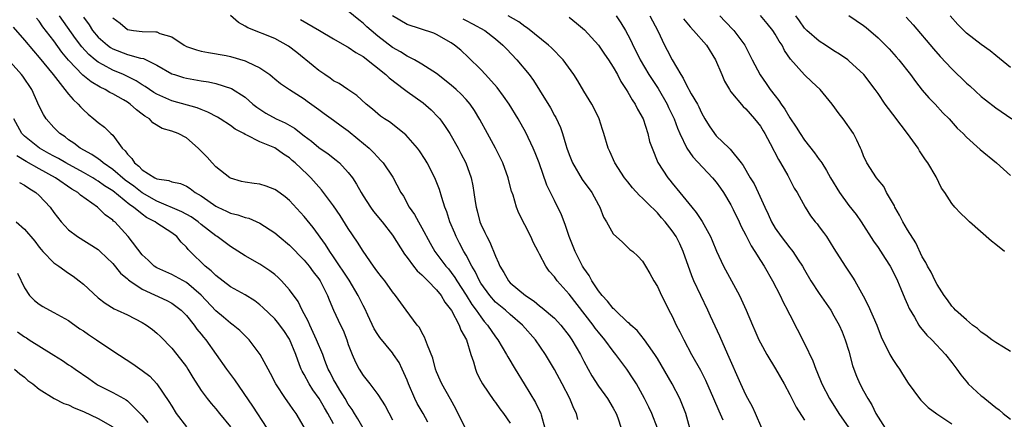
# Model space of a CAD drawing. Units: inches. Extents: x 2685000 to 2688000, y 1536000 to 1538316.
# Drawn here: x 2686270 to 2686404, y 1537000 to 1537054 of the extents above; entities that cross this region are included whole.
import ezdxf

# ---------------------------------------------------------------- set-up
doc = ezdxf.new("R2010")
doc.units = ezdxf.units.IN
doc.header["$MEASUREMENT"] = 0
doc.layers.add('LD26851536_2ft', color=95, linetype='Continuous')

msp = doc.modelspace()

# ---------------------------------------------------------------- linework, layer by layer
at = {"layer": 'LD26851536_2ft'}
for points, elevation in [([(2686325.81, 1536999.81), (2686325.16, 1537001), (2686324.36, 1537002.36), (2686324.06, 1537003), (2686323.19, 1537005), (2686323, 1537005.49), (2686322.31, 1537007), (2686321.89, 1537007.89), (2686321.16, 1537009), (2686321, 1537009.23), (2686319.29, 1537011.29), (2686319, 1537011.71), (2686318.5, 1537012.5), (2686317.67, 1537014.33), (2686317.24, 1537015.24), (2686317, 1537015.67), (2686316.36, 1537017), (2686315.1, 1537019.1), (2686313, 1537022.26), (2686312.47, 1537023), (2686311.92, 1537023.92), (2686310.24, 1537026.24), (2686309, 1537027.74), (2686307, 1537029.91), (2686306.41, 1537030.41), (2686305.26, 1537031.26), (2686305, 1537031.42), (2686303.85, 1537031.85), (2686303, 1537032.12), (2686302.21, 1537032.21), (2686301, 1537032.38), (2686300.5, 1537032.5), (2686299, 1537032.92), (2686298.88, 1537033), (2686297, 1537034.49), (2686296.5, 1537035), (2686295.8, 1537035.8), (2686294.62, 1537037), (2686293, 1537038.43), (2686291.89, 1537039), (2686291, 1537039.34), (2686289.7, 1537039.7), (2686288.46, 1537040.46), (2686287.99, 1537041), (2686287.36, 1537041.36), (2686287, 1537041.65), (2686286.23, 1537042.23), (2686285.37, 1537043), (2686285, 1537043.24), (2686284.43, 1537043.57), (2686283, 1537044.37), (2686282.58, 1537044.58), (2686281.94, 1537045), (2686281.3, 1537045.3), (2686280.04, 1537046.04), (2686278.93, 1537046.93), (2686277, 1537048.95), (2686276.07, 1537050.07), (2686275, 1537051.59), (2686273.51, 1537053.51), (2686273, 1537054.25), (2686272.65, 1537054.65)], 8862), ([(2686331, 1536998.76), (2686329.62, 1537001.62), (2686328.91, 1537002.91), (2686327.7, 1537005), (2686327.5, 1537005.5), (2686327, 1537006.64), (2686326.86, 1537007), (2686326.49, 1537008.49), (2686325.76, 1537010.24), (2686325.51, 1537011), (2686325.36, 1537011.36), (2686325, 1537011.97), (2686324.66, 1537012.66), (2686324.36, 1537013), (2686322.85, 1537015), (2686321.42, 1537017), (2686321, 1537017.52), (2686319.97, 1537019), (2686319.52, 1537019.52), (2686319, 1537020.18), (2686318.67, 1537020.67), (2686318.41, 1537021), (2686317, 1537023.01), (2686316.26, 1537024.26), (2686315, 1537026.11), (2686313.88, 1537027.88), (2686313, 1537029.2), (2686311.37, 1537031.37), (2686311, 1537031.75), (2686309.9, 1537033), (2686309.45, 1537033.45), (2686307.79, 1537035), (2686307.36, 1537035.36), (2686307, 1537035.68), (2686306.18, 1537036.18), (2686305, 1537037.04), (2686303, 1537037.87), (2686301.22, 1537038.78), (2686301, 1537038.87), (2686300.79, 1537039), (2686299.61, 1537039.61), (2686299, 1537040.07), (2686297.57, 1537041), (2686297.21, 1537041.21), (2686295.92, 1537041.92), (2686295, 1537042.26), (2686294.48, 1537042.48), (2686291, 1537043.44), (2686289, 1537044.34), (2686288.59, 1537044.59), (2686287.4, 1537045.4), (2686287, 1537045.63), (2686286.16, 1537046.16), (2686284.43, 1537047), (2686283, 1537047.6), (2686281.68, 1537048.32), (2686281, 1537048.67), (2686280.58, 1537049), (2686279.72, 1537049.72), (2686278.77, 1537050.77), (2686277.91, 1537051.91), (2686275.75, 1537055)], 8864), ([(2686279, 1537054.8), (2686279.77, 1537053.77), (2686280.25, 1537053), (2686281, 1537052.1), (2686282.26, 1537051), (2686282.68, 1537050.68), (2686283, 1537050.51), (2686285, 1537049.75), (2686286.75, 1537049.25), (2686287.17, 1537049.17), (2686289, 1537048.28), (2686291, 1537047.13), (2686291.38, 1537047), (2686292.62, 1537046.62), (2686293, 1537046.52), (2686295, 1537046.17), (2686296.01, 1537046.01), (2686297, 1537045.78), (2686299.13, 1537045.13), (2686301, 1537043.92), (2686302.04, 1537043), (2686302.57, 1537042.57), (2686303.78, 1537041.78), (2686305.2, 1537041), (2686306.44, 1537040.44), (2686307.71, 1537039.71), (2686309, 1537038.67), (2686309.98, 1537037.98), (2686311, 1537037.11), (2686312.26, 1537036.26), (2686313.37, 1537035.37), (2686313.79, 1537035), (2686315, 1537033.73), (2686315.56, 1537033), (2686316.13, 1537032.13), (2686316.74, 1537031), (2686317, 1537030.56), (2686318, 1537029), (2686318.43, 1537028.43), (2686319.61, 1537027), (2686321, 1537025.21), (2686322.63, 1537022.63), (2686323, 1537022.17), (2686323.85, 1537021), (2686324.36, 1537020.36), (2686325, 1537019.81), (2686325.39, 1537019.39), (2686325.81, 1537019), (2686327, 1537017.79), (2686327.63, 1537017), (2686328.12, 1537016.12), (2686329.02, 1537014.98), (2686330.07, 1537013), (2686330.31, 1537012.31), (2686331.06, 1537011), (2686331.67, 1537009), (2686332.02, 1537007.98), (2686332.27, 1537007), (2686332.47, 1537006.47), (2686333, 1537005.42), (2686333.22, 1537005), (2686334.76, 1537002.76), (2686335, 1537002.47), (2686335.61, 1537001.61), (2686336.07, 1537001), (2686337, 1536999.68)], 8866), ([(2686283, 1537054.69), (2686283.99, 1537053.99), (2686285, 1537053.15), (2686285.81, 1537053), (2686287, 1537052.87), (2686288.83, 1537052.83), (2686289, 1537052.79), (2686289.4, 1537052.6), (2686291, 1537052.11), (2686292.68, 1537051), (2686293, 1537050.83), (2686294.37, 1537050.37), (2686295, 1537050.2), (2686295.99, 1537049.99), (2686298.42, 1537049.58), (2686299, 1537049.45), (2686301, 1537048.89), (2686301.25, 1537048.75), (2686303, 1537047.92), (2686304.35, 1537047), (2686304.71, 1537046.71), (2686305, 1537046.44), (2686305.79, 1537045.79), (2686306.99, 1537045), (2686309, 1537043.73), (2686309.41, 1537043.41), (2686311, 1537042.27), (2686311.73, 1537041.73), (2686313, 1537040.83), (2686314.04, 1537040.04), (2686315, 1537039.35), (2686316.3, 1537038.3), (2686317.84, 1537037), (2686318.43, 1537036.43), (2686319, 1537035.77), (2686319.39, 1537035.39), (2686319.73, 1537035), (2686321.06, 1537033.06), (2686322.15, 1537031), (2686322.49, 1537030.49), (2686323.28, 1537029), (2686323.99, 1537027.99), (2686324.53, 1537027), (2686325, 1537026.19), (2686326.11, 1537024.11), (2686326.76, 1537023), (2686328.26, 1537021), (2686328.61, 1537020.61), (2686329, 1537020.13), (2686329.47, 1537019.47), (2686329.74, 1537019), (2686331, 1537017.04), (2686331.78, 1537015.78), (2686332.38, 1537015), (2686333, 1537014.09), (2686333.48, 1537013.48), (2686333.92, 1537013), (2686335, 1537011.38), (2686335.3, 1537011), (2686336.5, 1537009), (2686336.66, 1537008.66), (2686337.66, 1537007), (2686338.88, 1537005), (2686340.46, 1537002.46), (2686341.16, 1537001), (2686341.21, 1537000.79), (2686341.71, 1536999)], 8868), ([(2686346.19, 1537000.19), (2686345.99, 1537001), (2686345.66, 1537001.66), (2686345.1, 1537003), (2686344.05, 1537005), (2686343, 1537006.96), (2686341.78, 1537009), (2686340.42, 1537011), (2686338.65, 1537013), (2686337, 1537014.41), (2686336.35, 1537015), (2686335, 1537016.11), (2686334.21, 1537017), (2686333, 1537018.68), (2686332.81, 1537019), (2686332.25, 1537020.25), (2686331.79, 1537021), (2686331, 1537022.5), (2686330.7, 1537023), (2686330.12, 1537024.12), (2686329.64, 1537025), (2686329.46, 1537025.46), (2686328.81, 1537027), (2686328.39, 1537028.39), (2686328.13, 1537029), (2686327.7, 1537030.3), (2686327.39, 1537031.39), (2686326.76, 1537033), (2686325.72, 1537035), (2686325.46, 1537035.46), (2686324.66, 1537036.66), (2686324.39, 1537037), (2686322.81, 1537038.81), (2686320.58, 1537040.58), (2686319.91, 1537041), (2686319.38, 1537041.38), (2686319, 1537041.68), (2686318.31, 1537042.31), (2686317.42, 1537043), (2686316.18, 1537044.18), (2686314.93, 1537045), (2686313.78, 1537045.78), (2686313, 1537046.17), (2686312.54, 1537046.54), (2686311.81, 1537047), (2686311, 1537047.54), (2686310.21, 1537048.21), (2686308, 1537050), (2686306.87, 1537050.87), (2686305, 1537051.89), (2686301.35, 1537053.35), (2686301, 1537053.59), (2686300.1, 1537054.1), (2686299, 1537055.03)], 8870), ([(2686357, 1536999), (2686356.23, 1537001), (2686355.84, 1537001.84), (2686355.27, 1537003), (2686354.14, 1537005), (2686353.71, 1537005.71), (2686352.84, 1537007), (2686351.36, 1537009), (2686351, 1537009.43), (2686349.85, 1537011), (2686349, 1537012.01), (2686348.56, 1537012.56), (2686348.27, 1537013), (2686345, 1537017.19), (2686343.36, 1537019), (2686343, 1537019.52), (2686342.3, 1537020.3), (2686341.83, 1537021), (2686341, 1537022.63), (2686340.79, 1537023), (2686340.17, 1537024.17), (2686339.8, 1537025), (2686339, 1537026.62), (2686338.19, 1537028.19), (2686337.87, 1537029), (2686337.39, 1537030.61), (2686337.18, 1537031.18), (2686336.76, 1537032.76), (2686336.71, 1537033), (2686335.99, 1537035), (2686335.67, 1537035.66), (2686334.99, 1537037), (2686333.92, 1537039), (2686332.89, 1537040.89), (2686332.14, 1537042.14), (2686331.54, 1537043), (2686331, 1537043.64), (2686330.35, 1537044.35), (2686329.67, 1537045), (2686329, 1537045.59), (2686327, 1537047.14), (2686325, 1537048.43), (2686323.99, 1537049), (2686323.34, 1537049.34), (2686323, 1537049.49), (2686322.08, 1537050.08), (2686321, 1537050.69), (2686319, 1537052.24), (2686318.09, 1537053), (2686317.51, 1537053.51), (2686317, 1537054), (2686316.43, 1537054.43), (2686315, 1537055.64)], 8874), ([(2686361.4, 1536999), (2686360.88, 1537001), (2686360.34, 1537002.34), (2686360.04, 1537003), (2686358.99, 1537005), (2686357, 1537008.44), (2686356.66, 1537009), (2686355.78, 1537010.22), (2686355.25, 1537011), (2686354.24, 1537012.24), (2686353.37, 1537013), (2686353.2, 1537013.2), (2686353, 1537013.35), (2686351.25, 1537015), (2686351.14, 1537015.14), (2686351, 1537015.24), (2686350.24, 1537016.24), (2686349.49, 1537017), (2686349, 1537017.63), (2686348.09, 1537019), (2686347.71, 1537019.71), (2686347, 1537020.7), (2686346.81, 1537021), (2686345.81, 1537023), (2686345.03, 1537025), (2686344.53, 1537026.53), (2686344.33, 1537027), (2686343.98, 1537027.98), (2686343, 1537029.9), (2686342, 1537032), (2686340.94, 1537035), (2686340.4, 1537036.4), (2686340.14, 1537037), (2686339.14, 1537039.14), (2686338.09, 1537041), (2686336.85, 1537043), (2686336.09, 1537044.09), (2686335.24, 1537045.24), (2686333.65, 1537047), (2686333, 1537047.7), (2686331.33, 1537049.33), (2686330.3, 1537050.3), (2686329.45, 1537051), (2686329, 1537051.31), (2686327, 1537052.45), (2686326.62, 1537052.62), (2686323, 1537053.81), (2686321, 1537054.97)], 8876), ([(2686330.58, 1537054.58), (2686331, 1537054.37), (2686331.88, 1537053.88), (2686333.56, 1537053), (2686335, 1537051.88), (2686336.01, 1537051), (2686336.48, 1537050.48), (2686337.9, 1537049), (2686339.56, 1537047), (2686340.18, 1537046.18), (2686341, 1537044.88), (2686342.47, 1537042.47), (2686343, 1537041.47), (2686343.18, 1537041.18), (2686343.82, 1537039.82), (2686344.1, 1537039), (2686344.54, 1537037.46), (2686344.7, 1537037), (2686345, 1537036.14), (2686345.45, 1537035), (2686346.77, 1537032.77), (2686348.08, 1537031), (2686349, 1537029.3), (2686349.19, 1537029), (2686349.66, 1537027.66), (2686350.1, 1537027), (2686351, 1537025.37), (2686352.24, 1537024.24), (2686353.27, 1537023.27), (2686353.65, 1537023), (2686354.36, 1537022.36), (2686355, 1537021.66), (2686355.37, 1537021), (2686355.98, 1537019.98), (2686356.5, 1537019), (2686357, 1537018.23), (2686357.54, 1537017), (2686358.05, 1537016.05), (2686358.56, 1537015), (2686359, 1537014.21), (2686359.57, 1537013), (2686360.07, 1537012.07), (2686360.58, 1537011), (2686361.65, 1537009), (2686362.85, 1537006.85), (2686363.53, 1537005.53), (2686364.63, 1537003), (2686365.33, 1537001.33), (2686365.9, 1537000.1)], 8878), ([(2686371.18, 1536999), (2686370.34, 1537001), (2686369.91, 1537001.91), (2686369.28, 1537003), (2686369, 1537003.52), (2686368.33, 1537005), (2686366.58, 1537009), (2686365.48, 1537011.47), (2686364.21, 1537014.21), (2686363.86, 1537015), (2686361.97, 1537019), (2686361.68, 1537019.68), (2686360.5, 1537023), (2686360.03, 1537024.03), (2686359.55, 1537025), (2686359, 1537025.8), (2686358.06, 1537027), (2686357.57, 1537027.57), (2686357, 1537028.21), (2686355.59, 1537029.59), (2686355, 1537030.23), (2686354.58, 1537030.58), (2686353.64, 1537031.64), (2686353, 1537032.45), (2686352.54, 1537033), (2686351.22, 1537035), (2686350.55, 1537036.55), (2686350.33, 1537037), (2686349.74, 1537039), (2686349.55, 1537039.55), (2686349.09, 1537041), (2686348.4, 1537042.4), (2686348.09, 1537043), (2686347, 1537044.77), (2686346.17, 1537046.17), (2686345.66, 1537047), (2686344.2, 1537049), (2686342.61, 1537050.62), (2686342.19, 1537051), (2686339.33, 1537053.33), (2686339, 1537053.53), (2686338.18, 1537054.18), (2686336.74, 1537055)], 8880), ([(2686345, 1537054.82), (2686346.01, 1537054.01), (2686347.09, 1537053.09), (2686349.01, 1537051), (2686349.8, 1537049.8), (2686350.36, 1537049), (2686351, 1537048), (2686351.57, 1537047), (2686352.05, 1537046.05), (2686352.78, 1537045), (2686353, 1537044.64), (2686353.58, 1537043.58), (2686354, 1537043), (2686354.32, 1537042.32), (2686355.05, 1537041), (2686355.68, 1537039), (2686355.94, 1537037.94), (2686356.27, 1537037), (2686357.07, 1537035.07), (2686358.41, 1537033), (2686358.68, 1537032.68), (2686359, 1537032.26), (2686360.06, 1537031), (2686361.67, 1537029), (2686362.29, 1537028.29), (2686363.07, 1537027.07), (2686364.22, 1537025), (2686364.46, 1537024.46), (2686365.04, 1537023.04), (2686366, 1537021), (2686368.16, 1537017), (2686369.07, 1537015), (2686369.91, 1537013), (2686370.25, 1537012.25), (2686370.78, 1537011), (2686371, 1537010.56), (2686371.86, 1537009), (2686373.05, 1537007.06), (2686374.22, 1537005), (2686375, 1537003.57), (2686375.84, 1537001.84), (2686377, 1537000.08)], 8882), ([(2686351.39, 1537055), (2686352.05, 1537054.05), (2686352.67, 1537053), (2686353, 1537052.4), (2686353.47, 1537051.47), (2686353.66, 1537051), (2686354.12, 1537050.12), (2686354.64, 1537049), (2686355.83, 1537047), (2686357.1, 1537045.1), (2686358.33, 1537043), (2686358.53, 1537042.53), (2686359.26, 1537041), (2686359.72, 1537039.72), (2686360.03, 1537039), (2686361, 1537037), (2686361.82, 1537035.82), (2686364.49, 1537033), (2686365, 1537032.38), (2686365.59, 1537031.59), (2686365.99, 1537031), (2686367, 1537029.3), (2686367.3, 1537028.7), (2686368.1, 1537027), (2686368.38, 1537026.38), (2686369, 1537025.2), (2686369.74, 1537023.74), (2686370.23, 1537023), (2686371, 1537021.75), (2686371.49, 1537021), (2686372.64, 1537019), (2686373.69, 1537017), (2686374.09, 1537016.09), (2686374.7, 1537015), (2686374.79, 1537014.79), (2686375, 1537014.37), (2686377, 1537010.5), (2686378.13, 1537008.14), (2686378.54, 1537007), (2686378.69, 1537006.69), (2686379.35, 1537005), (2686380.37, 1537003), (2686381.67, 1537001), (2686383.03, 1536999.03)], 8884), ([(2686355.96, 1537055), (2686357.05, 1537052.95), (2686357.99, 1537051), (2686358.33, 1537050.33), (2686358.99, 1537049), (2686360.17, 1537047), (2686360.51, 1537046.51), (2686361, 1537045.46), (2686361.18, 1537045.18), (2686361.26, 1537045), (2686361.59, 1537044.41), (2686362.44, 1537043), (2686362.64, 1537042.64), (2686363, 1537041.82), (2686363.47, 1537041), (2686364.05, 1537040.05), (2686364.74, 1537039), (2686365, 1537038.69), (2686366.77, 1537037), (2686366.9, 1537036.9), (2686368.39, 1537035), (2686368.67, 1537034.67), (2686369.63, 1537033), (2686370.16, 1537032.16), (2686370.7, 1537031), (2686371.59, 1537029), (2686372.04, 1537028.04), (2686372.5, 1537027), (2686373, 1537026.15), (2686373.8, 1537025), (2686375, 1537023.47), (2686375.23, 1537023.23), (2686375.4, 1537023), (2686376.13, 1537021.87), (2686376.71, 1537021), (2686377, 1537020.48), (2686377.87, 1537019), (2686379, 1537017.29), (2686379.94, 1537015.94), (2686380.55, 1537015), (2686381, 1537014.24), (2686381.68, 1537013), (2686382.09, 1537012.09), (2686382.54, 1537011), (2686383, 1537009.44), (2686383.51, 1537007.51), (2686383.69, 1537007), (2686384.06, 1537006.06), (2686384.52, 1537005), (2686385, 1537004.06), (2686385.58, 1537003), (2686386.14, 1537002.14), (2686386.7, 1537001), (2686387, 1537000.47), (2686387.95, 1536999)], 8886), ([(2686360.56, 1537054.56), (2686361.47, 1537053.47), (2686361.92, 1537053), (2686363.68, 1537051), (2686364.91, 1537049), (2686365.74, 1537047), (2686366.13, 1537046.13), (2686366.78, 1537045), (2686367, 1537044.68), (2686368.65, 1537042.65), (2686369, 1537042.35), (2686370.19, 1537041), (2686371, 1537039.98), (2686371.38, 1537039.38), (2686371.62, 1537039), (2686372.34, 1537037.66), (2686373.46, 1537035.46), (2686373.74, 1537035), (2686374.72, 1537033.28), (2686375.6, 1537031.6), (2686375.98, 1537031), (2686377.06, 1537029), (2686377.82, 1537027.83), (2686378.46, 1537027), (2686378.72, 1537026.72), (2686379, 1537026.35), (2686379.58, 1537025.58), (2686379.97, 1537025), (2686381, 1537023.4), (2686382.51, 1537021), (2686383.51, 1537019.51), (2686383.82, 1537019), (2686384.97, 1537016.97), (2686385.66, 1537015.66), (2686386.82, 1537013), (2686387.41, 1537011.41), (2686387.6, 1537011), (2686388.23, 1537009.77), (2686388.58, 1537009), (2686389, 1537008.31), (2686389.52, 1537007.52), (2686389.89, 1537007), (2686390.31, 1537006.31), (2686391.1, 1537005.1), (2686392.6, 1537003), (2686392.78, 1537002.78), (2686393, 1537002.59), (2686393.8, 1537001.8), (2686394.96, 1537000.95), (2686397, 1536999.56)], 8888), ([(2686365.47, 1537055), (2686366.2, 1537054.2), (2686367.39, 1537053), (2686368.9, 1537051), (2686369.9, 1537049), (2686370.96, 1537046.96), (2686371.8, 1537045.8), (2686372.33, 1537045), (2686373, 1537044.1), (2686373.49, 1537043.49), (2686373.82, 1537043), (2686374.31, 1537042.31), (2686375, 1537041.11), (2686375.88, 1537039.88), (2686376.39, 1537039), (2686377, 1537038.08), (2686378.36, 1537036.36), (2686379, 1537035.47), (2686379.21, 1537035.21), (2686379.33, 1537035), (2686380, 1537034), (2686380.54, 1537033), (2686381.73, 1537031), (2686383, 1537029.23), (2686383.99, 1537027.99), (2686384.71, 1537027), (2686386.38, 1537024.38), (2686387, 1537023.51), (2686387.96, 1537022.04), (2686388.63, 1537021), (2686389, 1537020.33), (2686389.62, 1537019), (2686390.09, 1537017.91), (2686390.61, 1537016.62), (2686391, 1537015.77), (2686391.23, 1537015.23), (2686391.94, 1537014.06), (2686392.54, 1537013), (2686392.71, 1537012.71), (2686393, 1537012.37), (2686393.6, 1537011.6), (2686394.29, 1537011), (2686396.16, 1537009), (2686397, 1537007.92), (2686397.68, 1537007), (2686398.22, 1537006.22), (2686399.13, 1537005.13), (2686399.25, 1537005), (2686401, 1537003.4), (2686401.23, 1537003.23), (2686401.48, 1537003), (2686403, 1537001.79), (2686403.46, 1537001.46), (2686403.99, 1537001), (2686405, 1537000.23)], 8890), ([(2686405, 1537009.38), (2686404.03, 1537009.97), (2686403, 1537010.63), (2686402.47, 1537011), (2686401.64, 1537011.64), (2686401, 1537012.02), (2686400.51, 1537012.51), (2686399.83, 1537013), (2686399, 1537013.7), (2686397.52, 1537015), (2686397.3, 1537015.3), (2686397, 1537015.55), (2686396.42, 1537016.42), (2686395.97, 1537017), (2686395, 1537018.5), (2686394.74, 1537019), (2686394.19, 1537020.19), (2686393.69, 1537021), (2686393.48, 1537021.48), (2686393, 1537022.24), (2686392.14, 1537024.14), (2686391, 1537025.91), (2686390.36, 1537027), (2686389.9, 1537027.9), (2686389.27, 1537029), (2686389.2, 1537029.2), (2686388.15, 1537031), (2686387.79, 1537031.79), (2686387, 1537032.7), (2686386.76, 1537033), (2686385.47, 1537035), (2686385, 1537035.97), (2686384.72, 1537036.72), (2686384.58, 1537037), (2686384.11, 1537038.11), (2686383.63, 1537039), (2686382.25, 1537041), (2686381.69, 1537041.69), (2686380.75, 1537043), (2686379.1, 1537045), (2686378, 1537046), (2686377, 1537046.96), (2686375.11, 1537049.11), (2686374.29, 1537050.29), (2686373.94, 1537051), (2686373.55, 1537051.55), (2686373, 1537052.5), (2686372.68, 1537053), (2686371.93, 1537053.93), (2686371, 1537055.01)], 8892), ([(2686404.16, 1537023), (2686403, 1537023.95), (2686402.4, 1537024.4), (2686399.42, 1537027), (2686399, 1537027.42), (2686398.17, 1537028.17), (2686397.41, 1537029), (2686397, 1537029.52), (2686396.04, 1537031), (2686395.6, 1537031.6), (2686394.9, 1537033.1), (2686393.77, 1537035), (2686393.44, 1537035.44), (2686392.63, 1537036.63), (2686392.42, 1537037), (2686391, 1537039.01), (2686390.12, 1537040.12), (2686389, 1537041.61), (2686388.39, 1537042.39), (2686387.95, 1537043), (2686387, 1537044.45), (2686386.61, 1537045), (2686385.06, 1537047), (2686383, 1537048.89), (2686382.86, 1537049), (2686381.77, 1537049.77), (2686381, 1537050.23), (2686379.84, 1537051), (2686379, 1537051.53), (2686377.31, 1537053), (2686377, 1537053.32), (2686376.32, 1537054.32), (2686375.8, 1537055)], 8894), ([(2686383, 1537055.04), (2686385, 1537053.69), (2686385.39, 1537053.39), (2686387, 1537052.01), (2686388.49, 1537050.49), (2686389.43, 1537049.43), (2686389.8, 1537049), (2686391.39, 1537047), (2686392.07, 1537046.07), (2686393, 1537044.91), (2686393.87, 1537043.87), (2686394.76, 1537043), (2686395.81, 1537041.81), (2686396.65, 1537041), (2686397.74, 1537039.74), (2686398.53, 1537039), (2686399, 1537038.5), (2686400.84, 1537036.84), (2686403.08, 1537035), (2686405, 1537033.32)], 8896), ([(2686390.8, 1537054.8), (2686391.75, 1537053.75), (2686394.5, 1537050.5), (2686395.44, 1537049.44), (2686397, 1537047.78), (2686399, 1537045.86), (2686399.46, 1537045.46), (2686401, 1537044.04), (2686401.58, 1537043.58), (2686403, 1537042.48), (2686405.18, 1537041)], 8898), ([(2686405, 1537047.97), (2686403, 1537049.59), (2686402.23, 1537050.23), (2686401, 1537051.11), (2686399, 1537052.64), (2686397.81, 1537053.81), (2686396.78, 1537055)], 8900), ([(2686269.44, 1537053.44), (2686271, 1537051.67), (2686272.21, 1537050.21), (2686273, 1537049.33), (2686274.89, 1537047), (2686276.49, 1537045), (2686277, 1537044.34), (2686277.61, 1537043.61), (2686278.31, 1537043), (2686278.62, 1537042.62), (2686279, 1537042.23), (2686279.63, 1537041.63), (2686280.44, 1537041), (2686281, 1537040.51), (2686281.87, 1537039.87), (2686282.74, 1537039), (2686283, 1537038.76), (2686284.27, 1537037), (2686284.67, 1537036.67), (2686285, 1537036.19), (2686285.6, 1537035.6), (2686285.94, 1537035), (2686286.55, 1537034.55), (2686287, 1537034.06), (2686288.7, 1537033), (2686288.91, 1537032.91), (2686289, 1537032.85), (2686290.63, 1537032.63), (2686291, 1537032.46), (2686292.2, 1537032.2), (2686293, 1537031.85), (2686293.52, 1537031.52), (2686294.2, 1537031), (2686295, 1537030.54), (2686295.92, 1537029.92), (2686297, 1537029.13), (2686297.26, 1537029), (2686298.46, 1537028.46), (2686299, 1537028.19), (2686299.98, 1537027.98), (2686301, 1537027.58), (2686301.49, 1537027.49), (2686303, 1537026.81), (2686305, 1537025.51), (2686305.59, 1537025), (2686307, 1537023.85), (2686309, 1537021.82), (2686309.68, 1537021), (2686310.23, 1537020.23), (2686311, 1537019.25), (2686311.17, 1537019), (2686311.37, 1537018.64), (2686312.18, 1537017), (2686312.41, 1537016.41), (2686313.01, 1537015.01), (2686313.93, 1537013), (2686314.29, 1537012.29), (2686314.78, 1537011), (2686315, 1537010.37), (2686315.52, 1537009), (2686315.96, 1537007.96), (2686316.46, 1537007), (2686317, 1537006.14), (2686317.92, 1537005), (2686319, 1537003.57), (2686320.01, 1537002.01), (2686321, 1537000.14)], 8860), ([(2686308.5, 1537054.5), (2686311.07, 1537053), (2686313, 1537051.85), (2686314.82, 1537050.82), (2686315, 1537050.73), (2686316.01, 1537050.01), (2686317, 1537049.44), (2686320.09, 1537047), (2686320.55, 1537046.55), (2686322.64, 1537045), (2686322.83, 1537044.83), (2686323, 1537044.72), (2686325.17, 1537043.17), (2686326.24, 1537042.24), (2686327.23, 1537041.23), (2686327.42, 1537041), (2686328.09, 1537040.09), (2686328.8, 1537039), (2686329.94, 1537037), (2686330.31, 1537036.31), (2686330.97, 1537035), (2686331.68, 1537033), (2686331.92, 1537031.92), (2686332.07, 1537031), (2686332.25, 1537029.75), (2686332.38, 1537029), (2686332.51, 1537028.51), (2686332.88, 1537027), (2686333, 1537026.7), (2686333.56, 1537025.56), (2686333.81, 1537025), (2686334.25, 1537024.25), (2686335, 1537022.34), (2686335.42, 1537021.42), (2686335.57, 1537021), (2686336.12, 1537020.12), (2686336.75, 1537019), (2686337, 1537018.74), (2686339.08, 1537017), (2686340.25, 1537016.25), (2686341, 1537015.6), (2686341.35, 1537015.35), (2686343, 1537013.91), (2686343.86, 1537013), (2686345, 1537011.54), (2686345.38, 1537011), (2686346.54, 1537009), (2686347, 1537008.1), (2686347.6, 1537007), (2686348.11, 1537006.11), (2686349, 1537004.69), (2686350.23, 1537003), (2686351, 1537001.69), (2686351.38, 1537001), (2686351.61, 1537000.39), (2686352.1, 1536999)], 8872), ([(2686317, 1536999), (2686316.28, 1537000.28), (2686315.82, 1537001), (2686315.52, 1537001.52), (2686315, 1537002.26), (2686314.57, 1537003), (2686313.83, 1537004.17), (2686313.33, 1537005), (2686313, 1537005.61), (2686312.53, 1537006.53), (2686312.28, 1537007), (2686311.81, 1537008.19), (2686311.52, 1537009), (2686310.7, 1537011), (2686309.76, 1537013), (2686309.54, 1537013.54), (2686308.74, 1537015), (2686308.17, 1537016.17), (2686307, 1537017.79), (2686305.91, 1537019), (2686305.45, 1537019.45), (2686305, 1537019.84), (2686304.35, 1537020.35), (2686303, 1537021.24), (2686301, 1537022.4), (2686299, 1537023.64), (2686297.18, 1537025), (2686297, 1537025.11), (2686295, 1537026.67), (2686294.61, 1537027), (2686293.67, 1537027.67), (2686292.39, 1537028.39), (2686289, 1537029.82), (2686287, 1537030.95), (2686285.84, 1537031.84), (2686284.69, 1537032.69), (2686283, 1537034.12), (2686281.69, 1537035), (2686281.33, 1537035.33), (2686281, 1537035.55), (2686280.15, 1537036.15), (2686278.57, 1537037), (2686277.69, 1537037.69), (2686277, 1537038.16), (2686276.53, 1537038.53), (2686275.79, 1537039), (2686275, 1537039.81), (2686273.95, 1537041), (2686273.57, 1537041.57), (2686273, 1537042.73), (2686271.98, 1537045), (2686270.77, 1537046.77), (2686270.6, 1537047), (2686267.95, 1537049.95)], 8858), ([(2686313, 1536999.56), (2686312.24, 1537001), (2686311.76, 1537001.76), (2686311.06, 1537003), (2686310.18, 1537004.18), (2686309.66, 1537005), (2686309, 1537006.26), (2686308.72, 1537006.72), (2686308.6, 1537007), (2686308.39, 1537007.61), (2686307.85, 1537009), (2686307, 1537011.08), (2686306.24, 1537012.24), (2686305.39, 1537013.39), (2686305, 1537013.83), (2686303.39, 1537015.39), (2686303, 1537015.73), (2686302.29, 1537016.29), (2686301, 1537017.09), (2686299, 1537018.17), (2686297, 1537019.7), (2686296.35, 1537020.35), (2686295.53, 1537021), (2686293.49, 1537023), (2686293.25, 1537023.25), (2686293, 1537023.57), (2686292.27, 1537024.27), (2686291.68, 1537025), (2686291, 1537025.51), (2686289, 1537026.82), (2686288.77, 1537027), (2686287.59, 1537027.59), (2686287, 1537028.03), (2686285.83, 1537029), (2686285.33, 1537029.33), (2686283, 1537031.2), (2686281.89, 1537031.89), (2686281, 1537032.55), (2686280.71, 1537032.71), (2686280.28, 1537033), (2686279, 1537033.73), (2686276.63, 1537035), (2686275.6, 1537035.6), (2686275, 1537035.91), (2686274.31, 1537036.31), (2686273.02, 1537037), (2686271, 1537038.65), (2686270.65, 1537039), (2686269.53, 1537041)], 8856), ([(2686309, 1536999.13), (2686307.9, 1537001), (2686307.51, 1537001.51), (2686307, 1537002.25), (2686306.46, 1537003), (2686305.14, 1537005), (2686304.43, 1537006.43), (2686304.1, 1537007), (2686303.04, 1537009), (2686301.51, 1537011), (2686300.25, 1537012.25), (2686299.37, 1537013), (2686299, 1537013.27), (2686298.06, 1537014.06), (2686297, 1537014.92), (2686295, 1537017.05), (2686293, 1537018.78), (2686291, 1537019.86), (2686290.2, 1537020.2), (2686289, 1537020.75), (2686288.61, 1537021), (2686287.81, 1537021.81), (2686287, 1537022.54), (2686285.1, 1537025), (2686283.26, 1537027), (2686283.11, 1537027.11), (2686283, 1537027.23), (2686281.98, 1537027.98), (2686281, 1537028.92), (2686280.9, 1537029), (2686278.62, 1537030.62), (2686278.23, 1537031), (2686277.45, 1537031.45), (2686275.21, 1537033), (2686273, 1537034.21), (2686271.22, 1537035.22), (2686269.96, 1537035.96)], 8854), ([(2686270.33, 1537032.33), (2686271, 1537032.01), (2686271.57, 1537031.57), (2686272.56, 1537031), (2686273, 1537030.59), (2686274.48, 1537029), (2686275, 1537028.28), (2686276, 1537027), (2686277, 1537025.91), (2686278.19, 1537025), (2686281, 1537023.24), (2686281.28, 1537023), (2686283, 1537021.36), (2686284.06, 1537020.06), (2686285, 1537019.29), (2686285.14, 1537019.14), (2686285.33, 1537019), (2686287, 1537017.88), (2686290.33, 1537016.33), (2686291, 1537015.95), (2686291.57, 1537015.57), (2686292.28, 1537015), (2686293, 1537014.27), (2686294.06, 1537013), (2686294.44, 1537012.44), (2686295, 1537011.76), (2686295.33, 1537011.33), (2686295.62, 1537011), (2686298.46, 1537007), (2686299.55, 1537005.55), (2686301.98, 1537001.98), (2686303.93, 1536999)], 8852), ([(2686269.87, 1537027), (2686271, 1537026), (2686272.39, 1537024.39), (2686273, 1537023.58), (2686273.27, 1537023.27), (2686273.51, 1537023), (2686275, 1537021.46), (2686275.26, 1537021.26), (2686275.65, 1537021), (2686277, 1537020.04), (2686277.62, 1537019.62), (2686278.45, 1537019), (2686279, 1537018.54), (2686281, 1537016.69), (2686281.95, 1537015.95), (2686283.18, 1537015.18), (2686283.61, 1537015), (2686285, 1537014.36), (2686287, 1537013.34), (2686287.56, 1537013), (2686288.4, 1537012.4), (2686289, 1537011.91), (2686289.46, 1537011.46), (2686291, 1537009.86), (2686291.69, 1537009), (2686293, 1537007.3), (2686293.21, 1537007), (2686293.87, 1537005.87), (2686295, 1537004.11), (2686295.82, 1537003), (2686296.35, 1537002.35), (2686297, 1537001.61), (2686297.48, 1537001), (2686299, 1536999.17)], 8850), ([(2686270.04, 1537020.04), (2686271, 1537018.06), (2686271.68, 1537017), (2686272.34, 1537016.34), (2686273, 1537015.81), (2686273.49, 1537015.49), (2686274.38, 1537015), (2686275, 1537014.69), (2686277, 1537013.61), (2686277.34, 1537013.34), (2686278.5, 1537012.5), (2686279, 1537012.19), (2686279.69, 1537011.69), (2686280.8, 1537011), (2686283, 1537009.51), (2686285.73, 1537007.73), (2686287, 1537006.84), (2686288.04, 1537006.04), (2686289, 1537004.99), (2686290.62, 1537002.62), (2686291, 1537001.97), (2686291.62, 1537001), (2686293, 1536999.15)], 8848), ([(2686270.05, 1537012.05), (2686271, 1537011.4), (2686271.25, 1537011.25), (2686271.63, 1537011), (2686275, 1537008.89), (2686276.18, 1537008.18), (2686277, 1537007.61), (2686277.37, 1537007.37), (2686277.88, 1537007), (2686279.73, 1537005.73), (2686280.76, 1537005), (2686281, 1537004.85), (2686283, 1537003.83), (2686284.48, 1537003), (2686284.82, 1537002.82), (2686285, 1537002.68), (2686286.72, 1537001), (2686287, 1537000.69), (2686287.76, 1536999.76)], 8846), ([(2686269.64, 1537007), (2686270.38, 1537006.38), (2686271, 1537005.9), (2686271.47, 1537005.47), (2686272.14, 1537005), (2686273, 1537004.28), (2686275.01, 1537003.01), (2686276.36, 1537002.36), (2686277, 1537002.17), (2686277.76, 1537001.76), (2686279, 1537001.27), (2686281, 1537000.31), (2686283, 1536999.16)], 8844)]:
    msp.add_lwpolyline(points, dxfattribs=dict(at, elevation=elevation))

doc.saveas('drawing.dxf')
